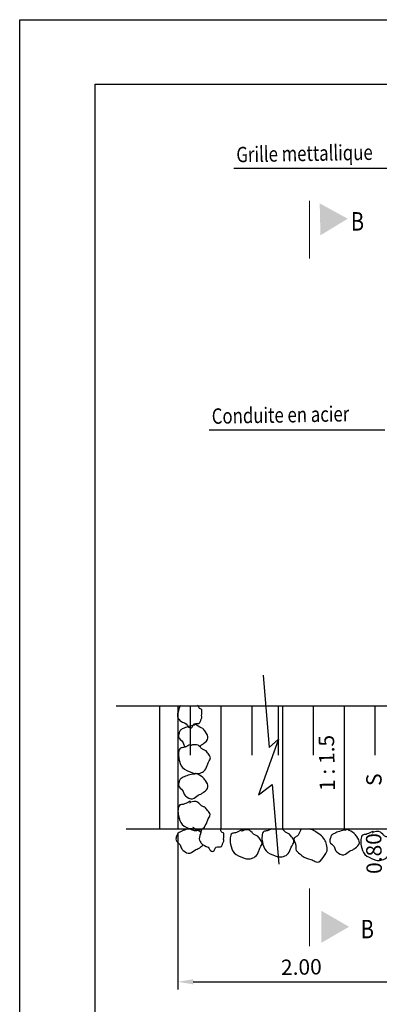
# Model space of a CAD drawing. Units: millimetres. Extents: x 452 to 1284, y -78 to 559.
# Drawn here: x 452 to 510, y 399 to 559 of the extents above; entities that cross this region are included whole.
import ezdxf

# ---------------------------------------------------------------- set-up
doc = ezdxf.new("R2010")
doc.units = ezdxf.units.MM
doc.styles.add('4', font='romans.shx', dxfattribs={"width": 0.7, "oblique": 22})
doc.styles.add('tablas', font='romans.shx', dxfattribs={"width": 0.8, "oblique": 15})

msp = doc.modelspace()

# ---------------------------------------------------------------- hatches: boundary and pattern name
at = {"linetype": 'Continuous', "lineweight": 0}
msp.add_hatch(color=7, dxfattribs=at).paths.add_polyline_path([(500.66395, 528.70743), (500.78296, 523.51264), (505.22228, 526.2131)])
at = {"ltscale": 0.5}
msp.add_hatch(color=7, dxfattribs=at).paths.add_polyline_path([(505.44382, 411.10632), (500.94382, 413.70439), (500.94382, 408.50824)])

# ---------------------------------------------------------------- linework, layer by layer
at = {"color": 31}
for p, q in [((515.27024, 534.3546), (486.70739, 534.3546)), ((511.27024, 491.83734), (482.70739, 491.83734))]:
    msp.add_line(p, q, dxfattribs=at)
at = {"color": 6, "lineweight": 0, "ltscale": 0.5}
for p, q in [((499.01677, 529.13133), (499.01677, 519.73507)), ((499.01677, 417.35363), (499.01677, 407.95738))]:
    msp.add_line(p, q, dxfattribs=at)
for p, q in [((491.47148, 452.02864), (492.44822, 440.26184)), ((467.57409, 447.01756), (524.62343, 447.01756)), ((493.9894, 441.58416), (490.73844, 432.56836)), ((492.44822, 440.26184), (493.9894, 441.58416)), ((490.73844, 432.56836), (492.94714, 434.25131)), ((492.94714, 434.25131), (494.02532, 421.26237))]:
    msp.add_line(p, q)
at = {"color": 0}
for p, q in [((474.62343, 447.01756), (474.62343, 427.01756)), ((484.62343, 447.01756), (484.62343, 427.01756)), ((494.62343, 447.01756), (494.62343, 427.01756)), ((504.62343, 447.01756), (504.62343, 427.01756))]:
    msp.add_line(p, q, dxfattribs=at)
at = {"color": 211}
for p, q in [((477.62343, 447.01756), (477.62343, 427.01756)), ((479.62343, 447.01756), (479.62343, 439.01756)), ((489.62343, 447.01756), (489.62343, 439.01756)), ((493.93677, 447.01756), (493.93677, 439.01756)), ((499.62343, 447.01756), (499.62343, 439.01756)), ((509.62343, 447.01756), (509.62343, 439.01756)), ((469.23424, 427.01756), (516.62343, 427.01756))]:
    msp.add_line(p, q, dxfattribs=at)
at = {"color": 0, "linetype": 'ByBlock'}
for p, q in [((477.62343, 426.39256), (477.62343, 400.91128)), ((480.12343, 402.16128), (516.62343, 402.16128))]:
    msp.add_line(p, q, dxfattribs=at)
at = {"color": 1}
msp.add_lwpolyline([(1283.64665, -77.76921), (451.91679, -77.76921), (451.91679, 558.56846), (1283.64665, 558.56846)], close=True, dxfattribs=at)
at = {"color": 6}
msp.add_lwpolyline([(464.15611, 548.08192), (867.7123, 548.08192), (867.7123, 255.53639), (464.15611, 255.53639)], close=True, dxfattribs=at)
at = {"color": 4}
for points, knots in [([(478.05204, 447.08557), (477.99779, 447.04923), (477.91993, 446.96907), (477.7455, 446.49794), (477.63001, 445.96269), (477.4586, 445.21137), (477.81902, 444.85209), (478.21875, 444.25919), (479.09494, 444.26176), (479.24116, 443.55876), (480.00591, 443.22502), (480.07141, 444.44956), (481.19599, 443.96322), (481.28507, 444.69359), (481.55773, 445.03696), (481.44989, 445.49316), (481.5299, 445.90947), (481.57231, 446.51478), (481.0142, 446.53163), (481.06343, 446.99338), (480.86105, 447.06595), (480.79148, 447.08557)], [0.775360749, 0.775360749, 0.775360749, 0.775360749, 0.99032305, 1.144832847, 2.237415724, 2.726096146, 3.283814864, 3.629757654, 4.877444673, 5.096131805, 5.71517666, 6.503072491, 7.40508545, 7.86861484, 8.332142369, 8.677748928, 9.16642935, 9.72380053, 10.033321348, 10.470694297, 10.67401355, 10.67401355, 10.67401355, 10.67401355]), ([(480.36594, 443.85984), (479.99315, 443.80914), (479.32801, 443.71868), (478.56783, 443.37746), (477.9522, 443.08614), (477.80417, 442.53918), (477.53784, 441.77619), (478.46691, 441.35365), (478.54014, 440.64653), (478.74633, 440.41193), (478.81813, 440.34259)], [0, 0, 0, 0, 1.115439083, 1.990186295, 2.547557475, 3.011085004, 3.64820424, 4.686032612, 5.342092692, 5.631686786, 5.631686786, 5.631686786, 5.631686786]), ([(481.07783, 440.49605), (481.16558, 440.5298), (481.43098, 440.61656), (481.94337, 441.00211), (482.79529, 441.73205), (482.18428, 442.69149), (481.54059, 443.54426), (481.01274, 443.53217), (480.44624, 444.04965), (480.42614, 444.00214)], [8.197858037, 8.197858037, 8.197858037, 8.197858037, 8.478235399, 9.035606579, 10.160590888, 11.254025232, 11.945909983, 13.193597232, 13.348357641, 13.348357641, 13.348357641, 13.348357641]), ([(479.96922, 427.09249), (479.59643, 427.04179), (478.93129, 426.95133), (478.1711, 426.61012), (477.55548, 426.31879), (477.40744, 425.77184), (477.14112, 425.00885), (478.07019, 424.5863), (478.14549, 423.8591), (478.65812, 423.31783), (479.64325, 422.72281), (480.30296, 423.63662), (480.99327, 423.81837), (481.35252, 424.08869), (481.6216, 424.30794), (481.72205, 424.4023)], [0, 0, 0, 0, 1.115439083, 1.990186295, 2.547557475, 3.011085004, 3.64820424, 4.686032612, 5.342092692, 5.688038362, 6.926121637, 8.04086245, 8.478235399, 9.035606579, 9.416970364, 9.416970364, 9.416970364, 9.416970364]), ([(481.34408, 426.46835), (481.31373, 426.49799), (481.00405, 426.77371), (480.61601, 426.76483), (480.04952, 427.2823), (480.02942, 427.23479)], [11.808749687, 11.808749687, 11.808749687, 11.808749687, 11.945909983, 13.193597232, 13.348357641, 13.348357641, 13.348357641, 13.348357641]), ([(481.62254, 427.01756), (481.56829, 426.98123), (481.49043, 426.90107), (481.316, 426.42993), (481.20051, 425.89468), (481.0291, 425.14337), (481.38952, 424.78409), (481.78926, 424.19119), (482.66544, 424.19376), (482.81166, 423.49075), (483.57641, 423.15702), (483.64192, 424.38156), (484.7665, 423.89522), (484.85558, 424.62559), (485.12823, 424.96896), (485.02039, 425.42516), (485.1004, 425.84147), (485.14281, 426.44678), (484.5847, 426.46363), (484.63393, 426.92538), (484.43155, 426.99795), (484.36198, 427.01756)], [0.775360749, 0.775360749, 0.775360749, 0.775360749, 0.99032305, 1.144832847, 2.237415724, 2.726096146, 3.283814864, 3.629757654, 4.877444673, 5.096131805, 5.71517666, 6.503072491, 7.40508545, 7.86861484, 8.332142369, 8.677748928, 9.16642935, 9.72380053, 10.033321348, 10.470694297, 10.67401355, 10.67401355, 10.67401355, 10.67401355]), ([(492.84912, 427.01756), (492.62532, 426.9063), (492.06751, 426.62173), (491.47773, 426.73661), (491.21398, 425.75298), (491.36232, 424.7404), (491.76524, 423.1887), (493.02796, 422.85071), (493.88346, 422.42941), (494.58223, 422.47017), (495.52098, 422.76539), (495.89752, 423.6332), (496.15785, 424.37881), (496.67858, 425.06457), (496.06688, 425.68197), (495.75598, 426.27163), (495.17842, 426.38172), (494.85485, 426.73479), (494.66999, 426.94216), (494.56825, 427.01756)], [0.702473497, 0.702473497, 0.702473497, 0.702473497, 1.207916913, 1.765634599, 2.538183582, 3.57499993, 5.105810815, 6.815172736, 7.124693554, 7.957920832, 8.832668044, 9.925250922, 10.543288248, 11.31583537, 12.089185433, 12.781071014, 13.24535546, 13.734671653, 14.14945819, 14.14945819, 14.14945819, 14.14945819]), ([(497.60779, 426.92009), (497.5674, 426.82582), (497.40417, 426.44482), (497.18627, 425.85156), (496.09555, 425.47913), (496.97485, 424.51352), (496.63129, 423.54781), (497.34075, 423.09088), (498.0393, 422.37505), (499.02061, 422.14155), (499.80589, 421.81792), (500.52943, 421.42084), (501.17084, 422.29586), (501.63023, 422.90755), (501.96521, 423.6207), (501.82502, 424.44344), (501.37378, 425.70696), (500.08358, 426.51225), (499.3876, 426.912), (499.03055, 427.01756)], [0, 0, 0, 0, 0.309017733, 1.248903532, 1.806274712, 3.136143932, 3.624826119, 4.66265366, 5.151972906, 6.699576999, 7.473379046, 7.782899864, 9.029095312, 9.816991143, 10.280518672, 11.317338125, 12.192085337, 14.296759892, 15.229897585, 15.229897585, 15.229897585, 15.229897585])]:
    msp.add_open_spline(points, degree=3, knots=knots, dxfattribs=at)
at = {"color": 4, "start_tangent": (0.389612094, 0.920979053), "end_tangent": (0.96305412, -0.26930793)}
for points in [[(479.73091, 440.60795), (478.57473, 440.25823), (478.02674, 440.15452), (477.72574, 439.44302), (477.79215, 438.40833), (478.36848, 436.99015), (479.87612, 436.18459), (480.16118, 436.064), (480.99424, 436.04711), (481.80516, 436.37513), (482.36908, 437.31093), (482.60987, 437.88013), (482.91087, 438.59163), (482.52134, 439.25971), (482.07161, 439.7855), (481.64402, 439.96639), (481.27662, 440.28958), (480.2789, 440.71166), (479.67071, 440.46565)], [(479.65766, 431.36012), (478.50148, 431.0104), (477.95348, 430.90669), (477.65249, 430.19519), (477.71889, 429.1605), (478.29522, 427.74232), (479.80286, 426.93676), (480.08793, 426.81617), (480.92098, 426.79928), (481.7319, 427.1273), (482.29582, 428.0631), (482.53662, 428.6323), (482.83761, 429.3438), (482.44808, 430.01189), (481.99836, 430.53767), (481.57076, 430.71856), (481.20337, 431.04175), (480.20565, 431.46383), (479.59746, 431.21782)], [(488.12108, 426.7392), (486.96489, 426.38948), (486.4169, 426.28577), (486.11591, 425.57427), (486.18231, 424.53958), (486.75864, 423.1214), (488.26628, 422.31584), (488.55134, 422.19525), (489.3844, 422.17836), (490.19532, 422.50638), (490.75924, 423.44218), (491.00004, 424.01138), (491.30103, 424.72288), (490.9115, 425.39097), (490.46178, 425.91675), (490.03418, 426.09764), (489.66679, 426.42083), (488.66907, 426.84291), (488.06088, 426.5969)], [(509.35288, 426.48113), (508.19669, 426.13141), (507.6487, 426.0277), (507.34771, 425.3162), (507.41411, 424.28151), (507.99044, 422.86334), (509.49808, 422.05777), (509.78314, 421.93718), (510.6162, 421.9203), (511.42712, 422.24831), (511.99104, 423.18411), (512.23184, 423.75331), (512.53283, 424.46481), (512.1433, 425.1329), (511.69357, 425.65868), (511.26598, 425.83958), (510.89858, 426.16277), (509.90087, 426.58484), (509.29268, 426.33883)]]:
    msp.add_spline(points, degree=3, dxfattribs=at)
at = {"color": 4, "end_tangent": (-0.389612094, -0.920979053)}
for points in [[(480.36594, 435.93825), (479.26995, 435.73084), (478.45903, 435.40282), (477.99338, 435.09651), (477.81278, 434.66962), (477.71452, 434.04012), (478.38911, 433.25144), (478.6361, 432.64365), (478.86097, 432.38076), (480.00122, 431.89838), (480.93254, 432.511), (481.33799, 432.675), (481.80365, 432.98131), (482.51011, 433.85682), (482.09845, 434.8698), (481.64872, 435.39559), (480.56867, 436.02026), (480.42614, 436.08055)], [(504.96275, 426.82844), (503.86676, 426.62102), (503.05584, 426.29301), (502.59019, 425.9867), (502.40959, 425.5598), (502.31133, 424.9303), (502.98592, 424.14162), (503.23291, 423.53384), (503.45778, 423.27094), (504.59803, 422.78857), (505.52935, 423.40118), (505.9348, 423.56519), (506.40046, 423.8715), (507.10692, 424.747), (506.69526, 425.75999), (506.24553, 426.28577), (505.16548, 426.91044), (505.02295, 426.97074)]]:
    msp.add_spline(points, degree=3, dxfattribs=at)
at = {"color": 4}
for points in [[(493.2533, 427.01756), (493.17918, 426.98027), (493.15944, 426.94497), (493.23979, 426.9225)], [(497.58936, 427.01756), (497.58706, 426.98928), (497.59282, 426.95692), (497.60779, 426.92009)]]:
    msp.add_open_spline(points, degree=3, dxfattribs=at)
at = {"color": 0, "linetype": 'ByBlock'}
msp.add_solid([(480.12343, 402.57795), (480.12343, 401.74462), (477.62343, 402.16128)], dxfattribs=at)
at = {"layer": 'Defpoints', "color": 0, "linetype": 'ByBlock'}
msp.add_point((477.62343, 427.01756), dxfattribs=at)

# ---------------------------------------------------------------- texts
at = {"color": 31, "style": '4', "oblique": 10, "width": 0.8}
msp.add_text('Grille mettallique', height=2.5, rotation=1.0424499, dxfattribs=at).set_placement((487.14204, 535.38284))
at = {"color": 5, "linetype": 'Continuous', "lineweight": 0, "style": 'tablas', "oblique": 15, "width": 0.8}
for p in [(505.72035, 524.28382), (507.32263, 409.22793)]:
    msp.add_text('B', height=3, dxfattribs=at).set_placement(p)
at = {"color": 31, "ltscale": 0.1, "style": '4', "oblique": 10, "width": 0.8}
msp.add_text('Conduite en acier', height=2.5, rotation=1.0424499, dxfattribs=at).set_placement((483.14204, 492.86558))
at = {"color": 3, "ltscale": 0.1, "insert": (502.1508, 437.74648), "char_height": 2.5, "attachment_point": 5, "rotation": 91, "style": '4'}
msp.add_mtext('1 : 1.5', dxfattribs=at)
at = {"color": 0, "ltscale": 0.1, "char_height": 2.5, "attachment_point": 5, "style": '4'}
for s, insert, rotation in [('S', (509.7958, 435.01756), 91), ('0.80', (509.7958, 423.01756), 91), ('2.00', (497.68621, 404.24462), 1.0424499)]:
    msp.add_mtext(s, dxfattribs=dict(at, insert=insert, rotation=rotation))

doc.saveas('drawing.dxf')
